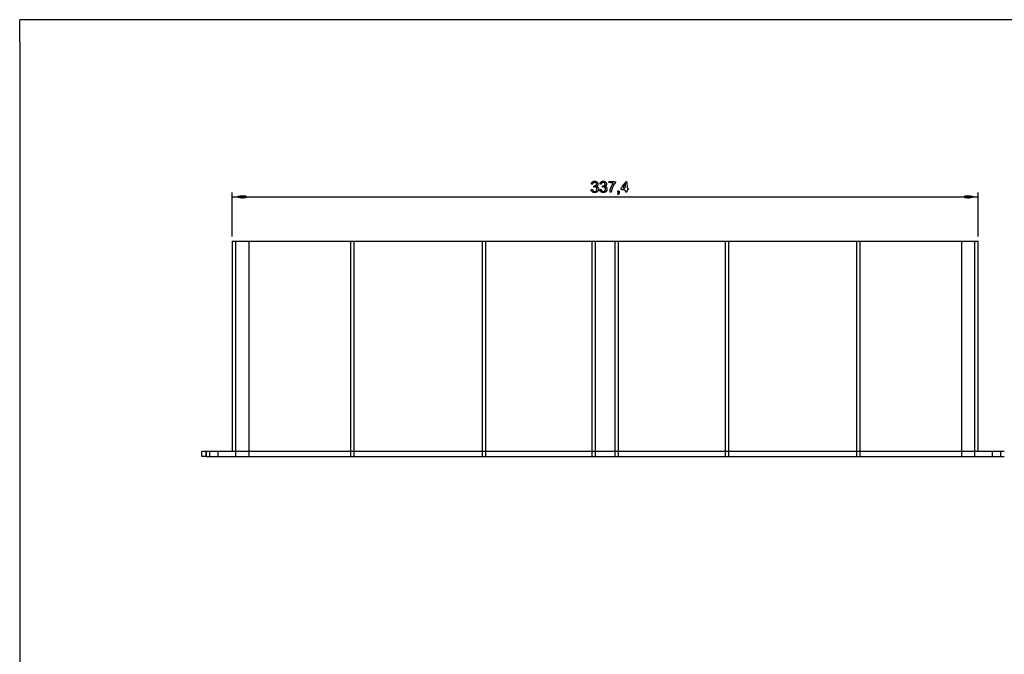
# Model space of a CAD drawing. Extents: x -100 to 721, y -190 to 384.
# Drawn here: x -100 to 345, y 97 to 384 of the extents above; entities that cross this region are included whole.
import ezdxf

# ---------------------------------------------------------------- set-up
doc = ezdxf.new("R2010")
doc.units = 0
doc.header["$LTSCALE"] = 50

msp = doc.modelspace()

# ---------------------------------------------------------------- linework, layer by layer
for points in [[(11.18, 384.27), (-99.99, 384.27)], [(-99.99, 374.27), (-99.99, 384.27)], [(721.18, 384.27), (11.18, 384.27)], [(-99.99, 374.27), (-99.99, -189.73)], [(-3.85, 286.16), (-3.85, 306.16)], [(-3.85, 304.16), (333.55, 304.16)], [(333.55, 286.16), (333.55, 306.16)], [(-3.85, 284.16), (-3.85, 189.16)], [(-3.85, 284.16), (3.65, 284.16)], [(-2.35, 284.16), (-2.35, 186.66)], [(3.65, 284.16), (3.65, 189.16)], [(3.65, 284.16), (326.05, 284.16)], [(3.65, 284.16), (3.65, 189.16)], [(3.65, 284.16), (3.65, 186.66)], [(49.65, 284.16), (49.65, 186.66)], [(51.15, 284.16), (51.15, 186.66)], [(109.15, 284.16), (109.15, 186.66)], [(110.65, 284.16), (110.65, 186.66)], [(158.85, 284.16), (158.85, 186.66)], [(160.35, 284.16), (160.35, 186.66)], [(169.35, 186.66), (169.35, 284.16)], [(170.85, 186.66), (170.85, 284.16)], [(219.05, 284.16), (219.05, 186.66)], [(220.55, 284.16), (220.55, 186.66)], [(278.55, 284.16), (278.55, 186.66)], [(280.05, 284.16), (280.05, 186.66)], [(326.05, 284.16), (326.05, 189.16)], [(326.05, 284.16), (333.55, 284.16)], [(326.05, 284.16), (326.05, 189.16)], [(326.05, 284.16), (326.05, 186.66)], [(332.05, 186.66), (332.05, 284.16)], [(333.55, 189.16), (333.55, 284.16)], [(-17.65, 186.66), (-17.65, 189.16)], [(-17.65, 189.16), (-15.65, 189.16)], [(-15.65, 189.16), (-15.65, 186.66)], [(-15.65, 189.16), (345.35, 189.16)], [(-15.65, 186.66), (-15.65, 189.16)], [(-14.15, 189.16), (-14.15, 186.66)], [(-10.15, 186.66), (-10.15, 189.16)], [(339.85, 189.16), (339.85, 186.66)], [(343.85, 186.66), (343.85, 189.16)], [(-15.65, 186.66), (-17.65, 186.66)], [(-15.65, 186.66), (345.35, 186.66)]]:
    msp.add_lwpolyline(points)
for points in [[(160.99, 308.86), (161.07, 308.83), (161.11, 308.82), (161.15, 308.8), (161.19, 308.79), (161.22, 308.77), (161.25, 308.75), (161.29, 308.72), (161.32, 308.7), (161.34, 308.67), (161.37, 308.64), (161.4, 308.61), (161.45, 308.55), (161.58, 308.34), (161.62, 308.27), (161.66, 308.2), (161.68, 308.17), (161.69, 308.13), (161.7, 308.09), (161.72, 308.04), (161.73, 307.99), (161.73, 307.93), (161.74, 307.86), (161.74, 307.79), (161.75, 307.71), (161.75, 307.62), (161.75, 307.53), (161.74, 307.44), (161.74, 307.35), (161.73, 307.27), (161.71, 307.19), (161.7, 307.12), (161.67, 307.06), (161.65, 307), (161.62, 306.94), (161.59, 306.89), (161.56, 306.84), (161.52, 306.8), (161.48, 306.75), (161.44, 306.71), (161.35, 306.62), (161.17, 306.47), (161.09, 306.39), (161, 306.33), (160.96, 306.3), (160.91, 306.27), (160.87, 306.24), (160.82, 306.22), (160.77, 306.2), (160.71, 306.18), (160.65, 306.16), (160.59, 306.15), (160.52, 306.13), (160.44, 306.12), (160.36, 306.12), (160.27, 306.11), (160.17, 306.11), (160.08, 306.11), (159.98, 306.11), (159.89, 306.11), (159.8, 306.11), (159.71, 306.12), (159.64, 306.13), (159.57, 306.14), (159.51, 306.15), (159.45, 306.17), (159.4, 306.19), (159.36, 306.21), (159.31, 306.23), (159.27, 306.25), (159.23, 306.27), (159.19, 306.3), (159.12, 306.36), (158.9, 306.55), (158.83, 306.62), (158.76, 306.68), (158.73, 306.72), (158.7, 306.76), (158.68, 306.8), (158.65, 306.83), (158.63, 306.88), (158.61, 306.92), (158.59, 306.96), (158.57, 307.01), (158.55, 307.05), (158.54, 307.1), (158.52, 307.15), (158.51, 307.19), (158.51, 307.24), (158.51, 307.29), (158.51, 307.34), (158.53, 307.38), (158.55, 307.42), (158.58, 307.45), (158.62, 307.48), (158.67, 307.5), (158.72, 307.52), (158.78, 307.53), (158.84, 307.54), (158.89, 307.54), (158.95, 307.54), (158.99, 307.52), (159.03, 307.51), (159.06, 307.48), (159.09, 307.45), (159.1, 307.42), (159.12, 307.39), (159.13, 307.35), (159.17, 307.24), (159.19, 307.17), (159.21, 307.14), (159.22, 307.11), (159.24, 307.07), (159.27, 307.04), (159.29, 307), (159.32, 306.97), (159.39, 306.89), (159.46, 306.82), (159.49, 306.79), (159.53, 306.76), (159.56, 306.73), (159.6, 306.7), (159.63, 306.68), (159.66, 306.67), (159.7, 306.65), (159.73, 306.64), (159.77, 306.63), (159.81, 306.62), (159.85, 306.62), (159.9, 306.61), (160.02, 306.61), (160.13, 306.61), (160.19, 306.61), (160.25, 306.62), (160.3, 306.62), (160.35, 306.63), (160.39, 306.64), (160.43, 306.65), (160.47, 306.66), (160.5, 306.67), (160.53, 306.69), (160.56, 306.7), (160.59, 306.72), (160.64, 306.76), (160.69, 306.81), (160.87, 306.98), (160.91, 307.04), (160.96, 307.09), (160.98, 307.12), (161, 307.15), (161.01, 307.17), (161.03, 307.21), (161.04, 307.24), (161.05, 307.28), (161.06, 307.32), (161.07, 307.36), (161.08, 307.41), (161.08, 307.46), (161.09, 307.52), (161.09, 307.64), (161.09, 307.76), (161.08, 307.82), (161.08, 307.87), (161.07, 307.92), (161.06, 307.96), (161.06, 308), (161.04, 308.04), (161.03, 308.07), (161.02, 308.1), (161, 308.13), (160.99, 308.15), (160.95, 308.2), (160.91, 308.25), (160.78, 308.39), (160.71, 308.46), (160.66, 308.5), (160.63, 308.51), (160.6, 308.53), (160.58, 308.55), (160.55, 308.56), (160.52, 308.57), (160.49, 308.58), (160.45, 308.59), (160.41, 308.6), (160.38, 308.61), (160.29, 308.62), (160.2, 308.62), (160.07, 308.62), (159.98, 308.61), (159.9, 308.61), (159.81, 308.59), (159.79, 308.59), (159.77, 308.59), (159.75, 308.6), (159.74, 308.61), (159.73, 308.63), (159.72, 308.65), (159.71, 308.69), (159.71, 308.73), (159.72, 308.78), (159.72, 308.83), (159.73, 308.88), (159.74, 308.93), (159.75, 308.97), (159.77, 309.01), (159.78, 309.04), (159.8, 309.06), (159.82, 309.07), (159.83, 309.09), (159.85, 309.09), (159.87, 309.1), (160.07, 309.11), (160.22, 309.14), (160.3, 309.16), (160.51, 309.26), (160.58, 309.3), (160.63, 309.34), (160.67, 309.39), (160.77, 309.53), (160.81, 309.59), (160.83, 309.64), (160.85, 309.67), (160.85, 309.72), (160.86, 309.77), (160.87, 309.84), (160.87, 309.93), (160.87, 310.02), (160.86, 310.1), (160.86, 310.14), (160.85, 310.18), (160.84, 310.21), (160.84, 310.24), (160.83, 310.27), (160.82, 310.3), (160.8, 310.32), (160.79, 310.34), (160.76, 310.38), (160.72, 310.42), (160.58, 310.54), (160.52, 310.59), (160.48, 310.62), (160.43, 310.65), (160.38, 310.67), (160.36, 310.68), (160.33, 310.68), (160.3, 310.69), (160.26, 310.7), (160.18, 310.71), (160.08, 310.71), (159.99, 310.71), (159.89, 310.7), (159.85, 310.7), (159.81, 310.69), (159.77, 310.69), (159.74, 310.68), (159.71, 310.67), (159.68, 310.66), (159.65, 310.65), (159.63, 310.64), (159.59, 310.61), (159.54, 310.57), (159.41, 310.44), (159.35, 310.38), (159.31, 310.33), (159.28, 310.29), (159.25, 310.23), (159.23, 310.18), (159.21, 310.12), (159.18, 310.02), (159.17, 309.99), (159.16, 309.96), (159.14, 309.93), (159.12, 309.91), (159.09, 309.89), (159.05, 309.87), (159.01, 309.86), (158.96, 309.86), (158.9, 309.87), (158.84, 309.88), (158.79, 309.89), (158.73, 309.91), (158.69, 309.94), (158.65, 309.97), (158.62, 310.01), (158.6, 310.05), (158.59, 310.09), (158.59, 310.14), (158.59, 310.19), (158.6, 310.24), (158.61, 310.29), (158.63, 310.33), (158.65, 310.38), (158.66, 310.43), (158.68, 310.47), (158.71, 310.51), (158.73, 310.55), (158.75, 310.59), (158.78, 310.63), (158.81, 310.66), (158.83, 310.69), (158.86, 310.72), (158.93, 310.78), (159.13, 310.95), (159.2, 311), (159.27, 311.05), (159.31, 311.07), (159.34, 311.09), (159.38, 311.11), (159.42, 311.13), (159.46, 311.15), (159.51, 311.16), (159.56, 311.17), (159.61, 311.18), (159.67, 311.19), (159.74, 311.2), (159.81, 311.21), (159.89, 311.21), (159.97, 311.21), (160.06, 311.21), (160.14, 311.21), (160.23, 311.21), (160.31, 311.2), (160.38, 311.2), (160.45, 311.19), (160.51, 311.18), (160.57, 311.17), (160.62, 311.15), (160.67, 311.13), (160.71, 311.12), (160.75, 311.1), (160.79, 311.07), (160.83, 311.05), (160.87, 311.02), (160.94, 310.97), (161.15, 310.78), (161.22, 310.72), (161.28, 310.65), (161.31, 310.62), (161.34, 310.58), (161.36, 310.55), (161.39, 310.51), (161.41, 310.47), (161.42, 310.42), (161.44, 310.38), (161.46, 310.32), (161.47, 310.26), (161.48, 310.19), (161.48, 310.12), (161.49, 310.04), (161.49, 309.95), (161.49, 309.87), (161.49, 309.78), (161.48, 309.69), (161.47, 309.61), (161.46, 309.53), (161.45, 309.46), (161.43, 309.4), (161.4, 309.35), (161.38, 309.3), (161.35, 309.25), (161.31, 309.21), (161.27, 309.17), (161.23, 309.14), (161.19, 309.1), (161.14, 309.07), (161.09, 309.04), (161, 308.99), (160.85, 308.92), (160.83, 308.91), (160.83, 308.91), (160.83, 308.9), (160.84, 308.9), (160.86, 308.89)], [(164.88, 308.86), (164.96, 308.83), (165, 308.82), (165.04, 308.8), (165.08, 308.79), (165.11, 308.77), (165.15, 308.75), (165.18, 308.72), (165.21, 308.7), (165.24, 308.67), (165.27, 308.64), (165.29, 308.61), (165.34, 308.55), (165.48, 308.34), (165.52, 308.27), (165.55, 308.2), (165.57, 308.17), (165.58, 308.13), (165.6, 308.09), (165.61, 308.04), (165.62, 307.99), (165.63, 307.93), (165.63, 307.86), (165.64, 307.79), (165.64, 307.71), (165.64, 307.62), (165.64, 307.53), (165.64, 307.44), (165.63, 307.35), (165.62, 307.27), (165.61, 307.19), (165.59, 307.12), (165.57, 307.06), (165.54, 307), (165.52, 306.94), (165.49, 306.89), (165.45, 306.84), (165.42, 306.8), (165.38, 306.75), (165.33, 306.71), (165.24, 306.62), (165.07, 306.47), (164.98, 306.39), (164.9, 306.33), (164.85, 306.3), (164.81, 306.27), (164.76, 306.24), (164.71, 306.22), (164.66, 306.2), (164.61, 306.18), (164.55, 306.16), (164.48, 306.15), (164.41, 306.13), (164.34, 306.12), (164.25, 306.12), (164.16, 306.11), (164.07, 306.11), (163.97, 306.11), (163.87, 306.11), (163.78, 306.11), (163.69, 306.11), (163.61, 306.12), (163.53, 306.13), (163.46, 306.14), (163.4, 306.15), (163.35, 306.17), (163.3, 306.19), (163.25, 306.21), (163.21, 306.23), (163.16, 306.25), (163.12, 306.27), (163.08, 306.3), (163.01, 306.36), (162.79, 306.55), (162.72, 306.62), (162.66, 306.68), (162.63, 306.72), (162.6, 306.76), (162.57, 306.8), (162.54, 306.83), (162.52, 306.88), (162.5, 306.92), (162.48, 306.96), (162.46, 307.01), (162.44, 307.05), (162.43, 307.1), (162.42, 307.15), (162.41, 307.19), (162.4, 307.24), (162.4, 307.29), (162.41, 307.34), (162.42, 307.38), (162.44, 307.42), (162.47, 307.45), (162.51, 307.48), (162.56, 307.5), (162.61, 307.52), (162.67, 307.53), (162.73, 307.54), (162.79, 307.54), (162.84, 307.54), (162.88, 307.52), (162.92, 307.51), (162.95, 307.48), (162.98, 307.45), (163, 307.42), (163.01, 307.39), (163.03, 307.35), (163.06, 307.24), (163.08, 307.17), (163.1, 307.14), (163.12, 307.11), (163.14, 307.07), (163.16, 307.04), (163.19, 307), (163.22, 306.97), (163.28, 306.89), (163.35, 306.82), (163.39, 306.79), (163.42, 306.76), (163.46, 306.73), (163.49, 306.7), (163.52, 306.68), (163.56, 306.67), (163.59, 306.65), (163.62, 306.64), (163.66, 306.63), (163.7, 306.62), (163.75, 306.62), (163.8, 306.61), (163.91, 306.61), (164.03, 306.61), (164.09, 306.61), (164.14, 306.62), (164.19, 306.62), (164.24, 306.63), (164.28, 306.64), (164.32, 306.65), (164.36, 306.66), (164.39, 306.67), (164.42, 306.69), (164.45, 306.7), (164.48, 306.72), (164.53, 306.76), (164.59, 306.81), (164.76, 306.98), (164.81, 307.04), (164.85, 307.09), (164.87, 307.12), (164.89, 307.15), (164.9, 307.17), (164.92, 307.21), (164.93, 307.24), (164.94, 307.28), (164.95, 307.32), (164.96, 307.36), (164.97, 307.41), (164.98, 307.46), (164.98, 307.52), (164.98, 307.64), (164.98, 307.76), (164.98, 307.82), (164.97, 307.87), (164.97, 307.92), (164.96, 307.96), (164.95, 308), (164.94, 308.04), (164.93, 308.07), (164.91, 308.1), (164.9, 308.13), (164.88, 308.15), (164.84, 308.2), (164.8, 308.25), (164.67, 308.39), (164.6, 308.46), (164.55, 308.5), (164.52, 308.51), (164.5, 308.53), (164.47, 308.55), (164.44, 308.56), (164.41, 308.57), (164.38, 308.58), (164.34, 308.59), (164.31, 308.6), (164.27, 308.61), (164.18, 308.62), (164.09, 308.62), (163.97, 308.62), (163.87, 308.61), (163.8, 308.61), (163.7, 308.59), (163.68, 308.59), (163.66, 308.59), (163.65, 308.6), (163.63, 308.61), (163.62, 308.63), (163.61, 308.65), (163.61, 308.69), (163.61, 308.73), (163.61, 308.78), (163.61, 308.83), (163.62, 308.88), (163.63, 308.93), (163.64, 308.97), (163.66, 309.01), (163.67, 309.04), (163.69, 309.06), (163.71, 309.07), (163.73, 309.09), (163.75, 309.09), (163.76, 309.1), (163.96, 309.11), (164.12, 309.14), (164.2, 309.16), (164.4, 309.26), (164.47, 309.3), (164.52, 309.34), (164.57, 309.39), (164.67, 309.53), (164.7, 309.59), (164.73, 309.64), (164.74, 309.67), (164.75, 309.72), (164.76, 309.77), (164.76, 309.84), (164.76, 309.93), (164.76, 310.02), (164.76, 310.1), (164.75, 310.14), (164.74, 310.18), (164.74, 310.21), (164.73, 310.24), (164.72, 310.27), (164.71, 310.3), (164.7, 310.32), (164.68, 310.34), (164.65, 310.38), (164.62, 310.42), (164.48, 310.54), (164.41, 310.59), (164.37, 310.62), (164.32, 310.65), (164.28, 310.67), (164.25, 310.68), (164.22, 310.68), (164.19, 310.69), (164.15, 310.7), (164.07, 310.71), (163.98, 310.71), (163.88, 310.71), (163.78, 310.7), (163.74, 310.7), (163.7, 310.69), (163.66, 310.69), (163.63, 310.68), (163.6, 310.67), (163.57, 310.66), (163.55, 310.65), (163.52, 310.64), (163.48, 310.61), (163.44, 310.57), (163.3, 310.44), (163.24, 310.38), (163.21, 310.33), (163.18, 310.29), (163.15, 310.23), (163.12, 310.18), (163.1, 310.12), (163.08, 310.02), (163.07, 309.99), (163.05, 309.96), (163.03, 309.93), (163.01, 309.91), (162.98, 309.89), (162.95, 309.87), (162.9, 309.86), (162.85, 309.86), (162.79, 309.87), (162.74, 309.88), (162.68, 309.89), (162.63, 309.91), (162.58, 309.94), (162.54, 309.97), (162.51, 310.01), (162.5, 310.05), (162.49, 310.09), (162.48, 310.14), (162.49, 310.19), (162.5, 310.24), (162.51, 310.29), (162.52, 310.33), (162.54, 310.38), (162.56, 310.43), (162.58, 310.47), (162.6, 310.51), (162.62, 310.55), (162.65, 310.59), (162.67, 310.63), (162.7, 310.66), (162.73, 310.69), (162.76, 310.72), (162.82, 310.78), (163.02, 310.95), (163.09, 311), (163.16, 311.05), (163.2, 311.07), (163.24, 311.09), (163.27, 311.11), (163.31, 311.13), (163.35, 311.15), (163.4, 311.16), (163.45, 311.17), (163.5, 311.18), (163.56, 311.19), (163.63, 311.2), (163.7, 311.21), (163.78, 311.21), (163.87, 311.21), (163.95, 311.21), (164.04, 311.21), (164.12, 311.21), (164.2, 311.2), (164.27, 311.2), (164.34, 311.19), (164.4, 311.18), (164.46, 311.17), (164.51, 311.15), (164.56, 311.13), (164.6, 311.12), (164.64, 311.1), (164.68, 311.07), (164.72, 311.05), (164.76, 311.02), (164.83, 310.97), (165.04, 310.78), (165.11, 310.72), (165.17, 310.65), (165.2, 310.62), (165.23, 310.58), (165.26, 310.55), (165.28, 310.51), (165.3, 310.47), (165.32, 310.42), (165.33, 310.38), (165.35, 310.32), (165.36, 310.26), (165.37, 310.19), (165.38, 310.12), (165.38, 310.04), (165.39, 309.95), (165.39, 309.87), (165.38, 309.78), (165.38, 309.69), (165.37, 309.61), (165.36, 309.53), (165.34, 309.46), (165.32, 309.4), (165.3, 309.35), (165.27, 309.3), (165.24, 309.25), (165.2, 309.21), (165.17, 309.17), (165.13, 309.14), (165.08, 309.1), (165.03, 309.07), (164.99, 309.04), (164.89, 308.99), (164.74, 308.92), (164.73, 308.91), (164.72, 308.91), (164.72, 308.9), (164.73, 308.9), (164.76, 308.89)], [(169.4, 310.57), (169.36, 310.49), (169.3, 310.42), (169.04, 310.09), (168.98, 310), (168.92, 309.91), (168.85, 309.82), (168.79, 309.72), (168.73, 309.63), (168.68, 309.53), (168.62, 309.42), (168.56, 309.32), (168.51, 309.21), (168.4, 308.99), (168.15, 308.42), (168.05, 308.19), (168, 308.08), (167.95, 307.96), (167.91, 307.85), (167.87, 307.73), (167.84, 307.62), (167.8, 307.5), (167.77, 307.38), (167.75, 307.27), (167.72, 307.15), (167.7, 307.03), (167.66, 306.79), (167.65, 306.68), (167.62, 306.57), (167.6, 306.48), (167.56, 306.4), (167.52, 306.33), (167.46, 306.27), (167.4, 306.24), (167.33, 306.22), (167.27, 306.22), (167.2, 306.23), (167.14, 306.26), (167.09, 306.3), (167.05, 306.35), (167.03, 306.42), (167.01, 306.5), (167.01, 306.59), (167.01, 306.68), (167.01, 306.78), (167.02, 306.88), (167.04, 306.97), (167.05, 307.06), (167.07, 307.15), (167.09, 307.24), (167.11, 307.34), (167.14, 307.43), (167.16, 307.53), (167.19, 307.63), (167.22, 307.72), (167.29, 307.92), (167.41, 308.22), (167.61, 308.73), (167.69, 308.93), (167.78, 309.13), (167.82, 309.22), (167.87, 309.32), (167.92, 309.41), (167.97, 309.5), (168.02, 309.59), (168.07, 309.68), (168.13, 309.76), (168.18, 309.84), (168.3, 310.01), (168.35, 310.08), (168.39, 310.16), (168.42, 310.22), (168.42, 310.29), (168.4, 310.34), (168.34, 310.39), (168.24, 310.44), (168.1, 310.47), (167.92, 310.49), (167.72, 310.51), (167.28, 310.55), (167.06, 310.57), (166.86, 310.6), (166.69, 310.63), (166.56, 310.67), (166.46, 310.72), (166.41, 310.77), (166.4, 310.83), (166.44, 310.89), (166.52, 310.94), (166.65, 310.99), (166.82, 311.03), (167.05, 311.06), (167.31, 311.08), (167.6, 311.1), (167.9, 311.1), (168.21, 311.1), (168.5, 311.09), (168.76, 311.07), (168.98, 311.05), (169.16, 311.01), (169.3, 310.97), (169.39, 310.93), (169.45, 310.88), (169.48, 310.82), (169.48, 310.76), (169.47, 310.7), (169.44, 310.64)], [(175.19, 307.44), (175.12, 307.41), (175.05, 307.38), (174.98, 307.35), (174.91, 307.31), (174.84, 307.26), (174.79, 307.18), (174.75, 307.08), (174.72, 306.97), (174.69, 306.85), (174.67, 306.72), (174.64, 306.59), (174.61, 306.48), (174.57, 306.38), (174.53, 306.31), (174.47, 306.26), (174.4, 306.24), (174.34, 306.24), (174.27, 306.26), (174.21, 306.31), (174.16, 306.38), (174.13, 306.48), (174.05, 306.72), (174, 306.85), (173.93, 306.97), (173.83, 307.08), (173.7, 307.18), (173.52, 307.26), (173.32, 307.31), (173.09, 307.35), (172.86, 307.38), (172.63, 307.41), (172.43, 307.44), (172.25, 307.48), (172.12, 307.52), (172.03, 307.59), (171.99, 307.68), (171.99, 307.8), (172.04, 307.95), (172.13, 308.15), (172.27, 308.4), (172.46, 308.69), (172.67, 309.03), (172.92, 309.38), (173.17, 309.74), (173.42, 310.08), (173.66, 310.39), (173.88, 310.65), (174.06, 310.85), (174.21, 310.99), (174.33, 311.05), (174.42, 311.05), (174.5, 310.99), (174.55, 310.85), (174.59, 310.65), (174.62, 310.43), (174.64, 310.16), (174.66, 309.87), (174.7, 309.27), (174.72, 308.98), (174.75, 308.72), (174.79, 308.49), (174.84, 308.31), (174.89, 308.18), (174.95, 308.08), (175.02, 308), (175.08, 307.95), (175.14, 307.92), (175.19, 307.89), (175.24, 307.85), (175.28, 307.81), (175.3, 307.77), (175.32, 307.72), (175.33, 307.66), (175.32, 307.61), (175.3, 307.56), (175.28, 307.51), (175.24, 307.48)], [(173.91, 308.54), (173.98, 308.8), (174.03, 309.08), (174.05, 309.36), (174.06, 309.62), (174.06, 309.83), (174.06, 309.99), (174.05, 310.09), (174.02, 310.12), (173.98, 310.09), (173.9, 309.99), (173.79, 309.83), (173.64, 309.62), (173.47, 309.36), (173.3, 309.08), (173.16, 308.8), (173.05, 308.54), (173.01, 308.33), (173.04, 308.19), (173.12, 308.09), (173.24, 308.05), (173.38, 308.05), (173.53, 308.09), (173.67, 308.19), (173.8, 308.33)], [(-1.48, 304.33), (-1.04, 304.48), (-0.41, 304.61), (0.3, 304.69), (1.02, 304.71), (1.65, 304.67), (2.11, 304.55), (2.38, 304.37), (2.47, 304.16), (2.38, 303.95), (2.11, 303.78), (1.65, 303.65), (1.02, 303.61), (0.3, 303.63), (-0.41, 303.72), (-1.04, 303.84), (-1.48, 303.99), (-1.65, 304.16)], [(171.16, 305.94), (171.15, 305.88), (171.14, 305.83), (171.14, 305.78), (171.13, 305.74), (171.12, 305.71), (171.11, 305.69), (171.08, 305.63), (171.05, 305.59), (170.96, 305.46), (170.91, 305.4), (170.87, 305.36), (170.83, 305.32), (170.8, 305.29), (170.75, 305.27), (170.73, 305.26), (170.71, 305.25), (170.69, 305.24), (170.66, 305.23), (170.64, 305.23), (170.62, 305.24), (170.59, 305.25), (170.57, 305.27), (170.55, 305.29), (170.53, 305.32), (170.51, 305.34), (170.5, 305.37), (170.5, 305.4), (170.5, 305.43), (170.51, 305.46), (170.53, 305.48), (170.55, 305.5), (170.63, 305.56), (170.66, 305.59), (170.69, 305.61), (170.71, 305.64), (170.73, 305.68), (170.75, 305.71), (170.77, 305.75), (170.78, 305.79), (170.79, 305.83), (170.8, 305.87), (170.8, 305.91), (170.81, 305.95), (170.8, 305.99), (170.8, 306.03), (170.79, 306.06), (170.78, 306.1), (170.76, 306.12), (170.73, 306.14), (170.71, 306.16), (170.64, 306.19), (170.61, 306.21), (170.58, 306.23), (170.55, 306.26), (170.53, 306.3), (170.51, 306.35), (170.5, 306.41), (170.49, 306.47), (170.49, 306.54), (170.5, 306.6), (170.52, 306.66), (170.55, 306.72), (170.59, 306.77), (170.64, 306.81), (170.69, 306.83), (170.75, 306.85), (170.82, 306.85), (170.89, 306.84), (170.95, 306.81), (171.01, 306.78), (171.05, 306.72), (171.09, 306.65), (171.12, 306.57), (171.14, 306.48), (171.15, 306.39), (171.16, 306.29), (171.16, 306.19), (171.16, 306.1), (171.16, 306.02)], [(331.18, 303.99), (330.73, 303.84), (330.11, 303.72), (329.39, 303.63), (328.67, 303.61), (328.04, 303.65), (327.58, 303.78), (327.31, 303.95), (327.22, 304.16), (327.31, 304.37), (327.58, 304.55), (328.04, 304.67), (328.67, 304.71), (329.39, 304.69), (330.11, 304.61), (330.73, 304.48), (331.18, 304.33), (331.34, 304.16)]]:
    msp.add_lwpolyline(points, close=True)

doc.saveas('drawing.dxf')
